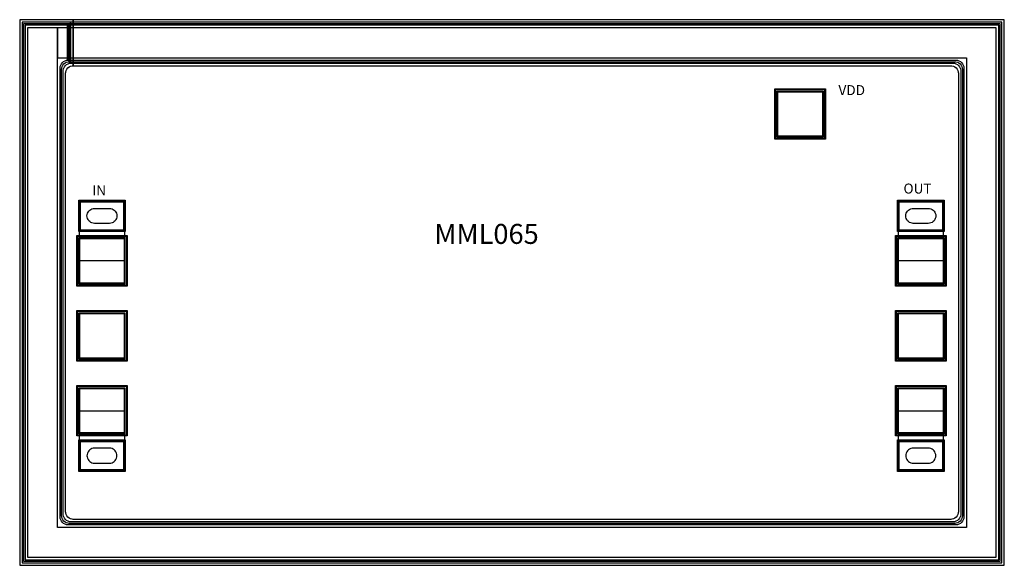
# Model space of a CAD drawing. Units: millimetres. Extents: x 5038 to 7010, y 1303 to 2395.
import ezdxf

# ---------------------------------------------------------------- set-up
doc = ezdxf.new("R2010")
doc.units = ezdxf.units.MM
for name, color, linetype, true_color in [('BACKVIA', 3, 'Continuous', 0x00ff00), ('DM_STR', 7, 'Continuous', 0x008080), ('MET1', 7, 'Continuous', 0x008080), ('MET2', 7, 'Continuous', 0x808000), ('OHMIC', 7, 'Continuous', 0x800000), ('PROTECT', 1, 'Continuous', 0xff0000), ('STREET', 5, 'Continuous', 0x0000ff), ('VIA1', 7, 'Continuous', 0x000080), ('VIA2', 7, 'Continuous', 0x800080), ('VIA3', 6, 'Continuous', 0xff00ff)]:
    doc.layers.add(name, color=color, linetype=linetype, true_color=true_color)
doc.styles.get("Standard").update_dxf_attribs({"font": 'arial.ttf'})

msp = doc.modelspace()

# ---------------------------------------------------------------- linework, layer by layer
at = {"layer": 'BACKVIA', "color": 7}
for points in [[(5232.4, 2001.9), (5232.2, 1999.3), (5231.5, 1996.8), (5230.4, 1994.4), (5228.9, 1992.3), (5227.1, 1990.4), (5224.9, 1988.9), (5222.6, 1987.8), (5220, 1987.2), (5217.4, 1986.9), (5187.4, 1986.9), (5184.8, 1987.2), (5182.3, 1987.8), (5179.9, 1988.9), (5177.8, 1990.4), (5176, 1992.3), (5174.5, 1994.4), (5173.3, 1996.8), (5172.7, 1999.3), (5172.4, 2001.9), (5172.7, 2004.5), (5173.3, 2007.1), (5174.5, 2009.4), (5176, 2011.6), (5177.8, 2013.4), (5179.9, 2014.9), (5182.3, 2016), (5184.8, 2016.7), (5187.4, 2016.9), (5217.4, 2016.9), (5220, 2016.7), (5222.6, 2016), (5224.9, 2014.9), (5227.1, 2013.4), (5228.9, 2011.6), (5230.4, 2009.4), (5231.5, 2007.1), (5232.2, 2004.5)], [(6872.4, 2001.9), (6872.2, 1999.3), (6871.5, 1996.8), (6870.4, 1994.4), (6868.9, 1992.3), (6867.1, 1990.4), (6864.9, 1988.9), (6862.6, 1987.8), (6860, 1987.2), (6857.4, 1986.9), (6827.4, 1986.9), (6824.8, 1987.2), (6822.3, 1987.8), (6819.9, 1988.9), (6817.8, 1990.4), (6816, 1992.3), (6814.5, 1994.4), (6813.3, 1996.8), (6812.7, 1999.3), (6812.4, 2001.9), (6812.7, 2004.5), (6813.3, 2007.1), (6814.5, 2009.4), (6816, 2011.6), (6817.8, 2013.4), (6819.9, 2014.9), (6822.3, 2016), (6824.8, 2016.7), (6827.4, 2016.9), (6857.4, 2016.9), (6860, 2016.7), (6862.6, 2016), (6864.9, 2014.9), (6867.1, 2013.4), (6868.9, 2011.6), (6870.4, 2009.4), (6871.5, 2007.1), (6872.2, 2004.5)], [(5232.4, 1521.9), (5232.2, 1524.5), (5231.5, 1527.1), (5230.4, 1529.4), (5228.9, 1531.6), (5227.1, 1533.4), (5224.9, 1534.9), (5222.6, 1536), (5220, 1536.7), (5217.4, 1536.9), (5187.4, 1536.9), (5184.8, 1536.7), (5182.3, 1536), (5179.9, 1534.9), (5177.8, 1533.4), (5176, 1531.6), (5174.5, 1529.4), (5173.3, 1527.1), (5172.7, 1524.5), (5172.4, 1521.9), (5172.7, 1519.3), (5173.3, 1516.8), (5174.5, 1514.4), (5176, 1512.3), (5177.8, 1510.4), (5179.9, 1508.9), (5182.3, 1507.8), (5184.8, 1507.2), (5187.4, 1506.9), (5217.4, 1506.9), (5220, 1507.2), (5222.6, 1507.8), (5224.9, 1508.9), (5227.1, 1510.4), (5228.9, 1512.3), (5230.4, 1514.4), (5231.5, 1516.8), (5232.2, 1519.3)], [(6872.4, 1521.9), (6872.2, 1524.5), (6871.5, 1527.1), (6870.4, 1529.4), (6868.9, 1531.6), (6867.1, 1533.4), (6864.9, 1534.9), (6862.6, 1536), (6860, 1536.7), (6857.4, 1536.9), (6827.4, 1536.9), (6824.8, 1536.7), (6822.3, 1536), (6819.9, 1534.9), (6817.8, 1533.4), (6816, 1531.6), (6814.5, 1529.4), (6813.3, 1527.1), (6812.7, 1524.5), (6812.4, 1521.9), (6812.7, 1519.3), (6813.3, 1516.8), (6814.5, 1514.4), (6816, 1512.3), (6817.8, 1510.4), (6819.9, 1508.9), (6822.3, 1507.8), (6824.8, 1507.2), (6827.4, 1506.9), (6857.4, 1506.9), (6860, 1507.2), (6862.6, 1507.8), (6864.9, 1508.9), (6867.1, 1510.4), (6868.9, 1512.3), (6870.4, 1514.4), (6871.5, 1516.8), (6872.2, 1519.3)]]:
    msp.add_lwpolyline(points, close=True, dxfattribs=at)
at = {"layer": 'DM_STR', "color": 7}
msp.add_lwpolyline([(5053.6, 1318.5), (6993.6, 1318.5), (6993.6, 2378.5), (5113.6, 2378.5), (5113.6, 2318.5), (6933.6, 2318.5), (6933.6, 1378.5), (5113.6, 1378.5), (5113.6, 2378.5), (5053.6, 2378.5)], close=True, dxfattribs=at)
at = {"layer": 'MET1', "color": 7}
for points in [[(6550.8, 2155.7), (6550.8, 2255.7), (6650.8, 2255.7), (6650.8, 2155.7)], [(6550.8, 2155.7), (6550.8, 2255.7), (6650.8, 2255.7), (6650.8, 2155.7)], [(5157.4, 1971.9), (5157.4, 2031.9), (5247.4, 2031.9), (5247.4, 1971.9)], [(5157.4, 1971.9), (5157.4, 2031.9), (5247.4, 2031.9), (5247.4, 1971.9)], [(5157.4, 1911.9), (5157.4, 2031.9), (5247.4, 2031.9), (5247.4, 1911.9)], [(6797.4, 1971.9), (6797.4, 2031.9), (6887.4, 2031.9), (6887.4, 1971.9)], [(6797.4, 1971.9), (6797.4, 2031.9), (6887.4, 2031.9), (6887.4, 1971.9)], [(6797.4, 1911.9), (6797.4, 2031.9), (6887.4, 2031.9), (6887.4, 1911.9)], [(5152.4, 1861.9), (5152.4, 1961.9), (5252.4, 1961.9), (5252.4, 1861.9)], [(5152.4, 1861.9), (5152.4, 1961.9), (5252.4, 1961.9), (5252.4, 1861.9)], [(6792.4, 1861.9), (6792.4, 1961.9), (6892.4, 1961.9), (6892.4, 1861.9)], [(6792.4, 1861.9), (6792.4, 1961.9), (6892.4, 1961.9), (6892.4, 1861.9)], [(5152.4, 1711.9), (5152.4, 1811.9), (5252.4, 1811.9), (5252.4, 1711.9)], [(5152.4, 1711.9), (5152.4, 1811.9), (5252.4, 1811.9), (5252.4, 1711.9)], [(5152.4, 1711.9), (5152.4, 1811.9), (5252.4, 1811.9), (5252.4, 1711.9)], [(5152.4, 1711.9), (5152.4, 1811.9), (5252.4, 1811.9), (5252.4, 1711.9)], [(6792.4, 1711.9), (6792.4, 1811.9), (6892.4, 1811.9), (6892.4, 1711.9)], [(6792.4, 1711.9), (6792.4, 1811.9), (6892.4, 1811.9), (6892.4, 1711.9)], [(5152.4, 1561.9), (5152.4, 1661.9), (5252.4, 1661.9), (5252.4, 1561.9)], [(5152.4, 1561.9), (5152.4, 1661.9), (5252.4, 1661.9), (5252.4, 1561.9)], [(6792.4, 1561.9), (6792.4, 1661.9), (6892.4, 1661.9), (6892.4, 1561.9)], [(6792.4, 1561.9), (6792.4, 1661.9), (6892.4, 1661.9), (6892.4, 1561.9)], [(5157.4, 1491.9), (5157.4, 1611.9), (5247.4, 1611.9), (5247.4, 1491.9)], [(6797.4, 1491.9), (6797.4, 1611.9), (6887.4, 1611.9), (6887.4, 1491.9)], [(5157.4, 1491.9), (5157.4, 1551.9), (5247.4, 1551.9), (5247.4, 1491.9)], [(5157.4, 1491.9), (5157.4, 1551.9), (5247.4, 1551.9), (5247.4, 1491.9)], [(6797.4, 1491.9), (6797.4, 1551.9), (6887.4, 1551.9), (6887.4, 1491.9)], [(6797.4, 1491.9), (6797.4, 1551.9), (6887.4, 1551.9), (6887.4, 1491.9)]]:
    msp.add_lwpolyline(points, close=True, dxfattribs=at)
at = {"layer": 'MET2', "color": 7}
for points in [[(6551.8, 2156.7), (6551.8, 2254.7), (6649.8, 2254.7), (6649.8, 2156.7)], [(6551.8, 2156.7), (6551.8, 2254.7), (6649.8, 2254.7), (6649.8, 2156.7)], [(5158.4, 1972.9), (5158.4, 2030.9), (5246.4, 2030.9), (5246.4, 1972.9)], [(5158.4, 1972.9), (5158.4, 2030.9), (5246.4, 2030.9), (5246.4, 1972.9)], [(6798.4, 1972.9), (6798.4, 2030.9), (6886.4, 2030.9), (6886.4, 1972.9)], [(6798.4, 1972.9), (6798.4, 2030.9), (6886.4, 2030.9), (6886.4, 1972.9)], [(5153.4, 1862.9), (5153.4, 1960.9), (5251.4, 1960.9), (5251.4, 1862.9)], [(5153.4, 1862.9), (5153.4, 1960.9), (5251.4, 1960.9), (5251.4, 1862.9)], [(6793.4, 1862.9), (6793.4, 1960.9), (6891.4, 1960.9), (6891.4, 1862.9)], [(6793.4, 1862.9), (6793.4, 1960.9), (6891.4, 1960.9), (6891.4, 1862.9)], [(5153.4, 1712.9), (5153.4, 1810.9), (5251.4, 1810.9), (5251.4, 1712.9)], [(5153.4, 1712.9), (5153.4, 1810.9), (5251.4, 1810.9), (5251.4, 1712.9)], [(5153.4, 1712.9), (5153.4, 1810.9), (5251.4, 1810.9), (5251.4, 1712.9)], [(5153.4, 1712.9), (5153.4, 1810.9), (5251.4, 1810.9), (5251.4, 1712.9)], [(6793.4, 1712.9), (6793.4, 1810.9), (6891.4, 1810.9), (6891.4, 1712.9)], [(6793.4, 1712.9), (6793.4, 1810.9), (6891.4, 1810.9), (6891.4, 1712.9)], [(5153.4, 1562.9), (5153.4, 1660.9), (5251.4, 1660.9), (5251.4, 1562.9)], [(5153.4, 1562.9), (5153.4, 1660.9), (5251.4, 1660.9), (5251.4, 1562.9)], [(6793.4, 1562.9), (6793.4, 1660.9), (6891.4, 1660.9), (6891.4, 1562.9)], [(6793.4, 1562.9), (6793.4, 1660.9), (6891.4, 1660.9), (6891.4, 1562.9)], [(5158.4, 1492.9), (5158.4, 1550.9), (5246.4, 1550.9), (5246.4, 1492.9)], [(5158.4, 1492.9), (5158.4, 1550.9), (5246.4, 1550.9), (5246.4, 1492.9)], [(6798.4, 1492.9), (6798.4, 1550.9), (6886.4, 1550.9), (6886.4, 1492.9)], [(6798.4, 1492.9), (6798.4, 1550.9), (6886.4, 1550.9), (6886.4, 1492.9)]]:
    msp.add_lwpolyline(points, close=True, dxfattribs=at)
at = {"layer": 'OHMIC', "color": 7}
for points in [[(5155.9, 1970.4), (5155.9, 2033.4), (5248.9, 2033.4), (5248.9, 1970.4)], [(6795.9, 1970.4), (6795.9, 2033.4), (6888.9, 2033.4), (6888.9, 1970.4)], [(5155.9, 1490.4), (5155.9, 1553.4), (5248.9, 1553.4), (5248.9, 1490.4)], [(6795.9, 1490.4), (6795.9, 1553.4), (6888.9, 1553.4), (6888.9, 1490.4)]]:
    msp.add_lwpolyline(points, close=True, dxfattribs=at)
at = {"layer": 'PROTECT', "color": 7}
for points in [[(5045.6, 1310.5), (7001.6, 1310.5), (7001.6, 2386.5), (5136.6, 2386.5), (5136.6, 2310.5), (6910.7, 2310.5), (6912.8, 2310.3), (6915.8, 2309.4), (6918.6, 2307.9), (6921, 2305.9), (6923, 2303.5), (6924.5, 2300.7), (6925.4, 2297.7), (6925.6, 2295.5), (6925.6, 1401.5), (6925.4, 1399.4), (6924.5, 1396.4), (6923, 1393.6), (6921, 1391.1), (6918.6, 1389.1), (6915.8, 1387.7), (6912.8, 1386.7), (6910.7, 1386.5), (5136.6, 1386.5), (5134.5, 1386.7), (5131.5, 1387.7), (5128.7, 1389.1), (5126.3, 1391.1), (5124.3, 1393.6), (5122.8, 1396.4), (5121.9, 1399.4), (5121.6, 1401.5), (5121.6, 2295.5), (5121.9, 2297.7), (5122.8, 2300.7), (5124.3, 2303.5), (5126.3, 2305.9), (5128.7, 2307.9), (5131.5, 2309.4), (5134.5, 2310.3), (5136.6, 2310.5), (5136.6, 2386.5), (5045.6, 2386.5)], [(6556.3, 2161.2), (6556.3, 2250.2), (6645.3, 2250.2), (6645.3, 2161.2)], [(5157.9, 1867.4), (5157.9, 1956.4), (5246.9, 1956.4), (5246.9, 1867.4)], [(6797.9, 1867.4), (6797.9, 1956.4), (6886.9, 1956.4), (6886.9, 1867.4)], [(5157.9, 1717.4), (5157.9, 1806.4), (5246.9, 1806.4), (5246.9, 1717.4)], [(5157.9, 1717.4), (5157.9, 1806.4), (5246.9, 1806.4), (5246.9, 1717.4)], [(6797.9, 1717.4), (6797.9, 1806.4), (6886.9, 1806.4), (6886.9, 1717.4)], [(5157.9, 1567.4), (5157.9, 1656.4), (5246.9, 1656.4), (5246.9, 1567.4)], [(6797.9, 1567.4), (6797.9, 1656.4), (6886.9, 1656.4), (6886.9, 1567.4)]]:
    msp.add_lwpolyline(points, close=True, dxfattribs=at)
at = {"layer": 'STREET', "color": 7}
msp.add_lwpolyline([(5053.6, 1318.5), (6993.6, 1318.5), (6993.6, 2378.5), (5113.6, 2378.5), (5113.6, 2318.5), (6933.6, 2318.5), (6933.6, 1378.5), (5113.6, 1378.5), (5113.6, 2378.5), (5053.6, 2378.5)], close=True, dxfattribs=at)
at = {"layer": 'VIA1', "color": 7}
for points in [[(5042.6, 1307.5), (7004.6, 1307.5), (7004.6, 2389.5), (5139.6, 2389.5), (5139.6, 2307.5), (6907.7, 2307.5), (6909.8, 2307.3), (6912.8, 2306.4), (6915.6, 2304.9), (6918, 2302.9), (6920, 2300.5), (6921.5, 2297.7), (6922.4, 2294.7), (6922.6, 2292.5), (6922.6, 1404.5), (6922.4, 1402.4), (6921.5, 1399.4), (6920, 1396.6), (6918, 1394.1), (6915.6, 1392.1), (6912.8, 1390.7), (6909.8, 1389.7), (6907.7, 1389.5), (5139.6, 1389.5), (5137.5, 1389.7), (5134.5, 1390.7), (5131.7, 1392.1), (5129.3, 1394.1), (5127.3, 1396.6), (5125.8, 1399.4), (5124.9, 1402.4), (5124.6, 1404.5), (5124.6, 2292.5), (5124.9, 2294.7), (5125.8, 2297.7), (5127.3, 2300.5), (5129.3, 2302.9), (5131.7, 2304.9), (5134.5, 2306.4), (5137.5, 2307.3), (5139.6, 2307.5), (5139.6, 2389.5), (5042.6, 2389.5)], [(5157.9, 1972.4), (5157.9, 2031.4), (5246.9, 2031.4), (5246.9, 1972.4)], [(6797.9, 1972.4), (6797.9, 2031.4), (6886.9, 2031.4), (6886.9, 1972.4)], [(5157.9, 1492.4), (5157.9, 1551.4), (5246.9, 1551.4), (5246.9, 1492.4)], [(6797.9, 1492.4), (6797.9, 1551.4), (6886.9, 1551.4), (6886.9, 1492.4)]]:
    msp.add_lwpolyline(points, close=True, dxfattribs=at)
at = {"layer": 'VIA2', "color": 7}
for points in [[(5048.6, 1313.5), (6998.6, 1313.5), (6998.6, 2383.5), (5133.6, 2383.5), (5133.6, 2313.5), (6913.7, 2313.5), (6915.8, 2313.3), (6918.8, 2312.4), (6921.6, 2310.9), (6924, 2308.9), (6926, 2306.5), (6927.5, 2303.7), (6928.4, 2300.7), (6928.6, 2298.5), (6928.6, 1398.5), (6928.4, 1396.4), (6927.5, 1393.4), (6926, 1390.6), (6924, 1388.1), (6921.6, 1386.1), (6918.8, 1384.7), (6915.8, 1383.7), (6913.7, 1383.5), (5133.6, 1383.5), (5131.5, 1383.7), (5128.5, 1384.7), (5125.7, 1386.1), (5123.3, 1388.1), (5121.3, 1390.6), (5119.8, 1393.4), (5118.9, 1396.4), (5118.6, 1398.5), (5118.6, 2298.5), (5118.9, 2300.7), (5119.8, 2303.7), (5121.3, 2306.5), (5123.3, 2308.9), (5125.7, 2310.9), (5128.5, 2312.4), (5131.5, 2313.3), (5133.6, 2313.5), (5133.6, 2383.5), (5048.6, 2383.5)], [(6554.8, 2159.7), (6554.8, 2251.7), (6646.8, 2251.7), (6646.8, 2159.7)], [(5159.1, 1973.6), (5159.1, 2030.2), (5245.7, 2030.2), (5245.7, 1973.6)], [(6799.1, 1973.6), (6799.1, 2030.2), (6885.7, 2030.2), (6885.7, 1973.6)], [(5156.4, 1865.9), (5156.4, 1957.9), (5248.4, 1957.9), (5248.4, 1865.9)], [(6796.4, 1865.9), (6796.4, 1957.9), (6888.4, 1957.9), (6888.4, 1865.9)], [(5156.4, 1715.9), (5156.4, 1807.9), (5248.4, 1807.9), (5248.4, 1715.9)], [(5156.4, 1715.9), (5156.4, 1807.9), (5248.4, 1807.9), (5248.4, 1715.9)], [(6796.4, 1715.9), (6796.4, 1807.9), (6888.4, 1807.9), (6888.4, 1715.9)], [(5156.4, 1565.9), (5156.4, 1657.9), (5248.4, 1657.9), (5248.4, 1565.9)], [(6796.4, 1565.9), (6796.4, 1657.9), (6888.4, 1657.9), (6888.4, 1565.9)], [(5159.1, 1493.6), (5159.1, 1550.2), (5245.7, 1550.2), (5245.7, 1493.6)], [(6799.1, 1493.6), (6799.1, 1550.2), (6885.7, 1550.2), (6885.7, 1493.6)]]:
    msp.add_lwpolyline(points, close=True, dxfattribs=at)
at = {"layer": 'VIA3', "color": 7}
for points in [[(5037.6, 1302.5), (7009.6, 1302.5), (7009.6, 2394.5), (5144.6, 2394.5), (5144.6, 2302.5), (6902.7, 2302.5), (6904.8, 2302.3), (6907.8, 2301.4), (6910.6, 2299.9), (6913, 2297.9), (6915, 2295.5), (6916.5, 2292.7), (6917.4, 2289.7), (6917.6, 2287.5), (6917.6, 1409.5), (6917.4, 1407.4), (6916.5, 1404.4), (6915, 1401.6), (6913, 1399.1), (6910.6, 1397.1), (6907.8, 1395.7), (6904.8, 1394.7), (6902.7, 1394.5), (5144.6, 1394.5), (5142.5, 1394.7), (5139.5, 1395.7), (5136.7, 1397.1), (5134.3, 1399.1), (5132.3, 1401.6), (5130.8, 1404.4), (5129.9, 1407.4), (5129.6, 1409.5), (5129.6, 2287.5), (5129.9, 2289.7), (5130.8, 2292.7), (5132.3, 2295.5), (5134.3, 2297.9), (5136.7, 2299.9), (5139.5, 2301.4), (5142.5, 2302.3), (5144.6, 2302.5), (5144.6, 2394.5), (5037.6, 2394.5)], [(6550.3, 2155.2), (6550.3, 2256.2), (6651.3, 2256.2), (6651.3, 2155.2)], [(5156.9, 1971.4), (5156.9, 2032.4), (5247.9, 2032.4), (5247.9, 1971.4)], [(6796.9, 1971.4), (6796.9, 2032.4), (6887.9, 2032.4), (6887.9, 1971.4)], [(5151.9, 1861.4), (5151.9, 1962.4), (5252.9, 1962.4), (5252.9, 1861.4)], [(6791.9, 1861.4), (6791.9, 1962.4), (6892.9, 1962.4), (6892.9, 1861.4)], [(5151.9, 1711.4), (5151.9, 1812.4), (5252.9, 1812.4), (5252.9, 1711.4)], [(5151.9, 1711.4), (5151.9, 1812.4), (5252.9, 1812.4), (5252.9, 1711.4)], [(6791.9, 1711.4), (6791.9, 1812.4), (6892.9, 1812.4), (6892.9, 1711.4)], [(5151.9, 1561.4), (5151.9, 1662.4), (5252.9, 1662.4), (5252.9, 1561.4)], [(6791.9, 1561.4), (6791.9, 1662.4), (6892.9, 1662.4), (6892.9, 1561.4)], [(5156.9, 1491.4), (5156.9, 1552.4), (5247.9, 1552.4), (5247.9, 1491.4)], [(6796.9, 1491.4), (6796.9, 1552.4), (6887.9, 1552.4), (6887.9, 1491.4)]]:
    msp.add_lwpolyline(points, close=True, dxfattribs=at)

# ---------------------------------------------------------------- texts
at = {"attachment_point": 1}
for s, width, insert, char_height in [('{\\fTimes New Roman|b0|i0|c134|p18;VDD}', 127.554, (6677.5, 2263.6), 20), ('{\\fTimes New Roman|b0|i0|c134|p18;IN}', 127.554, (5183, 2062.9), 20), ('{\\fTimes New Roman|b0|i0|c134|p18;OUT}', 127.554, (6807.7, 2066.6), 20), ('{\\fTimes New Roman|b0|i0|c134|p18;MML065}', 292.422, (5868.1, 1985.8), 40)]:
    msp.add_mtext_dynamic_manual_height_columns(s, width=width, gutter_width=12.5, heights=[0], dxfattribs=dict(at, insert=insert, char_height=char_height))

doc.saveas('drawing.dxf')
